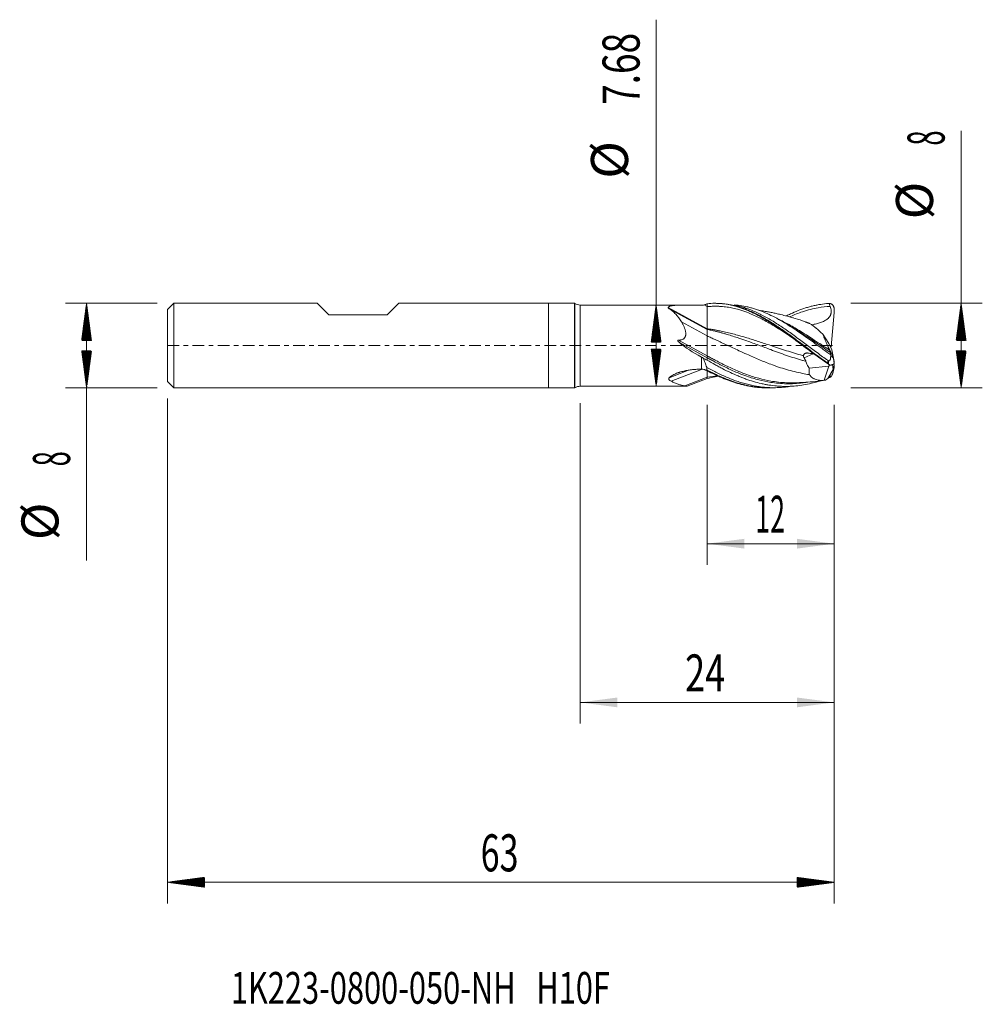
# Model space of a CAD drawing. Units: millimetres. Extents: x -50 to 41, y -62.3 to 30.8.
import ezdxf

# ---------------------------------------------------------------- set-up
doc = ezdxf.new("R2010")
doc.units = ezdxf.units.MM
doc.linetypes.add('CENTER', pattern=[47.5, 22, -8.5, 8.5, -8.5])
for name, color, linetype in [('1', 4, 'Continuous'), ('2', 7, 'Continuous'), ('SK1', 4, 'Continuous'), ('SK2', 7, 'Continuous'), ('SK4', 2, 'CENTER'), ('SK6', 5, 'Continuous')]:
    doc.layers.add(name, color=color, linetype=linetype)
doc.styles.add('iso_b_vert', font='simplex.shx')
doc.dimstyles.get("Standard").update_dxf_attribs({"dimtxt": 0.18, "dimasz": 0.18, "dimexe": 0.18, "dimexo": 0.0625, "dimgap": 0.09, "dimtad": 1, "dimzin": 0, "dimdsep": 52, "dimtxsty": 'Standard', "dimcen": 0.09, "dimadec": 0, "dimazin": 0, "dimtfac": 1, "dimtdec": 4, "dimtofl": 0, "dimtmove": 0, "dimatfit": 3, "dimfxl": 1, "dimtolj": 1, "dimtzin": 0, "dimarcsym": 0})

# ---------------------------------------------------------------- blocks, each defined once
blk = doc.blocks.new('_U0')
at = {"layer": '2', "lineweight": 13}
for p, q in [((15, -5.5875), (15, -20.718605)), ((27, -5.5875), (27, -20.718605)), ((27, -18.718605), (15, -18.718605))]:
    blk.add_line(p, q, dxfattribs=at)
at = {"layer": '2', "lineweight": 18}
for points in [[(15, -18.718605), (18.499998, -18.257821), (18.500002, -19.179388)], [(27, -18.718605), (23.500002, -19.179388), (23.499998, -18.257821)]]:
    blk.add_solid(points, dxfattribs=at)
at = {"layer": '2', "lineweight": 18, "insert": (19.532467, -17.685971), "char_height": 3.5, "attachment_point": 7, "line_spacing_factor": 1.084337, "style": 'iso_b_vert'}
blk.add_mtext('\\W0.5321;12', dxfattribs=at)
blk = doc.blocks.new('_U1')
at = {"layer": 'SK2', "lineweight": 13}
for p, q in [((2.997679, -5.4275), (2.997679, -35.718605)), ((27, -5.5875), (27, -35.718605)), ((27, -33.718605), (2.997679, -33.718605))]:
    blk.add_line(p, q, dxfattribs=at)
at = {"layer": 'SK2', "lineweight": 18}
for points in [[(2.997679, -33.718605), (6.497677, -33.257821), (6.497681, -34.179388)], [(27, -33.718605), (23.500002, -34.179388), (23.499998, -33.257821)]]:
    blk.add_solid(points, dxfattribs=at)
at = {"layer": 'SK2', "lineweight": 18, "insert": (12.909607, -32.685971), "char_height": 3.5, "attachment_point": 7, "line_spacing_factor": 1.084337, "style": 'iso_b_vert'}
blk.add_mtext('\\W0.7167;24', dxfattribs=at)

msp = doc.modelspace()

# ---------------------------------------------------------------- hatches: boundary and pattern name
at = {"layer": '2', "lineweight": 13}
h = msp.add_hatch(dxfattribs=at)
h.set_pattern_fill('ANSI31', color=256, scale=0.0062, style=0)
h.paths.add_polyline_path([(39, 4), (39.461, 0.5), (38.539, 0.5)])
h = msp.add_hatch(dxfattribs=at)
h.set_pattern_fill('ANSI31', color=256, scale=0.0062, style=0)
h.paths.add_polyline_path([(39, -4), (38.539, -0.5), (39.461, -0.5)])
at = {"layer": 'SK2', "lineweight": 13}
h = msp.add_hatch(dxfattribs=at)
h.set_pattern_fill('ANSI31', color=256, scale=0.0062, style=0)
h.paths.add_polyline_path([(-43.65, 4), (-43.189, 0.5), (-44.111, 0.5)])
h = msp.add_hatch(dxfattribs=at)
h.set_pattern_fill('ANSI31', color=256, scale=0.0062, style=0)
h.paths.add_polyline_path([(10.176, 3.84), (10.637, 0.34), (9.716, 0.34)])
h = msp.add_hatch(dxfattribs=at)
h.set_pattern_fill('ANSI31', color=256, scale=0.0062, style=0)
h.paths.add_polyline_path([(-43.65, -4), (-44.111, -0.5), (-43.189, -0.5)])
h = msp.add_hatch(dxfattribs=at)
h.set_pattern_fill('ANSI31', color=256, scale=0.0062, style=0)
h.paths.add_polyline_path([(10.176, -3.84), (9.716, -0.34), (10.637, -0.34)])
h = msp.add_hatch(dxfattribs=at)
h.set_pattern_fill('ANSI31', color=256, scale=0.0062, style=0)
h.paths.add_polyline_path([(-36, -50.719), (-32.5, -50.258), (-32.5, -51.179)])
h = msp.add_hatch(dxfattribs=at)
h.set_pattern_fill('ANSI31', color=256, scale=0.0062, style=0)
h.paths.add_polyline_path([(27, -50.719), (23.5, -51.179), (23.5, -50.258)])

# ---------------------------------------------------------------- linework, layer by layer
at = {"layer": '1', "lineweight": 18}
for p, q in [((0, 4), (0, 0)), ((2.453, 4), (0, 4)), ((2.453, 4), (2.453, 0)), ((2.498, 3.974), (2.453, 4)), ((12.901, 3.84), (2.998, 3.84)), ((15, 3.966), (15, 3.966)), ((15, 3.966), (15, 3.686)), ((11.407, 3.489), (15, 1.528)), ((15, 1.598), (15, 3.686)), ((26.703, -0.118), (26.992, 3.127)), ((26.992, 3.127), (26.996, 3.488)), ((12.572, 2.237), (15, 0.912)), ((15, 1.528), (15, 1.598)), ((25.933, 1.077), (26.502, 0.188)), ((0, 0), (0, -4)), ((2.453, 0), (2.453, -4)), ((26.502, 0.188), (26.785, -0.383)), ((26.405, -0.063), (26.909, -1.018)), ((26.648, -0.108), (26.703, -0.118)), ((26.909, -1.018), (26.785, -0.383)), ((15, -1.142), (15, -0.971)), ((15, -1.142), (15, -1.375)), ((26.486, -1.947), (26.56, -1.831)), ((26.909, -2.247), (26.844, -1.798)), ((26.909, -1.018), (26.992, -1.489)), ((26.911, -1.149), (26.909, -1.018)), ((26.909, -2.247), (26.992, -1.826)), ((26.975, -1.707), (26.992, -1.826)), ((26.992, -1.489), (26.996, -1.651)), ((26.992, -1.826), (26.996, -2.046)), ((15, -2.979), (15, -2.389)), ((24.643, -2.127), (26.486, -1.947)), ((26.057, -3.278), (26.486, -1.947)), ((26.411, -3.11), (26.909, -2.247)), ((26.911, -2.426), (26.909, -2.247)), ((12.888, -3.801), (15, -2.979)), ((13.101, -3.838), (15, -3.1)), ((15, -3.1), (15, -2.979)), ((0, -4), (2.453, -4)), ((2.453, -4), (2.498, -3.974)), ((2.998, -3.84), (13.07, -3.84))]:
    msp.add_line(p, q, dxfattribs=at)
at = {"layer": '1', "lineweight": 13}
for p, q in [((2.498, 3.974), (2.498, 0)), ((2.998, 0), (2.998, 3.84)), ((14.713, 3.843), (15, 3.686)), ((11.316, 3.608), (15, 1.598)), ((2.498, 0), (2.498, -3.974)), ((2.998, -3.84), (2.998, 0)), ((12.287, 0.509), (15, -0.971)), ((12.371, 0.292), (15, -1.142)), ((25.008, -0.784), (24.162, -1.157)), ((14.455, -2.229), (14.455, -1.08)), ((11.416, -3.034), (13.233, -2.327)), ((11.591, -3.363), (14.456, -2.249)), ((14.955, -2.039), (14.955, -2.35))]:
    msp.add_line(p, q, dxfattribs=at)
at = {"layer": '1', "lineweight": 18}
for centre, start, end in [((2.998, 4.84), 240, 270), ((2.998, -4.84), 90, 120)]:
    msp.add_arc(centre, 1, start, end, dxfattribs=at)
msp.add_ellipse((19.366, 0), major_axis=(8.335, -2.66), ratio=0.332199, start_param=-2.452361, end_param=-2.091104, dxfattribs=at)
for points, knots in [([(11.316, 3.608), (11.328, 3.635), (11.351, 3.659), (11.392, 3.685), (11.4, 3.69), (11.419, 3.699), (11.428, 3.704), (11.459, 3.717), (11.481, 3.725), (11.55, 3.748), (11.602, 3.76), (11.672, 3.774), (11.687, 3.776), (11.715, 3.781), (11.759, 3.788), (11.804, 3.794), (11.896, 3.805), (11.96, 3.811), (12.09, 3.821), (12.157, 3.825), (12.293, 3.831), (12.363, 3.833), (12.504, 3.837), (12.575, 3.838), (12.79, 3.84), (12.936, 3.84), (13.159, 3.838), (13.233, 3.837), (13.383, 3.835), (13.459, 3.834), (13.685, 3.83), (13.838, 3.827), (14.145, 3.82), (14.299, 3.817), (14.455, 3.813)], [0, 0, 0, 0, 0.0625, 0.0625, 0.078125, 0.078125, 0.09375, 0.09375, 0.125, 0.125, 0.1875, 0.1875, 0.203125, 0.203125, 0.21875, 0.25, 0.25, 0.3125, 0.3125, 0.375, 0.375, 0.4375, 0.4375, 0.5, 0.5, 0.625, 0.625, 0.6875, 0.6875, 0.75, 0.75, 0.875, 0.875, 1, 1, 1, 1]), ([(14.455, 3.813), (14.498, 3.812), (14.542, 3.814), (14.627, 3.824), (14.67, 3.832), (14.713, 3.843)], [0, 0, 0, 0, 0.5, 0.5, 1, 1, 1, 1]), ([(14.713, 3.843), (14.734, 3.848), (14.755, 3.854), (14.796, 3.867), (14.817, 3.875), (14.877, 3.899), (14.917, 3.918), (14.955, 3.94)], [0, 0, 0, 0, 0.25, 0.25, 0.5, 0.5, 1, 1, 1, 1]), ([(15, 3.966), (15.239, 3.989), (15.478, 4.001), (15.836, 4), (15.955, 3.996), (16.134, 3.987), (16.194, 3.983), (16.313, 3.973), (16.373, 3.968), (16.671, 3.937), (16.91, 3.9), (17.267, 3.827), (17.387, 3.8), (17.566, 3.755), (17.626, 3.739), (17.745, 3.706), (17.805, 3.689), (18.103, 3.6), (18.341, 3.517), (18.699, 3.378), (18.818, 3.329), (18.997, 3.252), (19.057, 3.225), (19.177, 3.171), (19.475, 3.033), (19.773, 2.88), (20.131, 2.685), (20.25, 2.617), (20.489, 2.479), (20.608, 2.407), (20.967, 2.188), (21.205, 2.035), (21.562, 1.797), (21.682, 1.717), (21.861, 1.593), (21.92, 1.552), (22.04, 1.469), (22.1, 1.427), (22.398, 1.215), (22.636, 1.043), (22.994, 0.78), (23.173, 0.647), (23.352, 0.513), (23.471, 0.424), (23.531, 0.379), (23.83, 0.155), (24.068, -0.025), (24.426, -0.294), (24.605, -0.428), (24.784, -0.562), (24.903, -0.651), (24.963, -0.695), (25.262, -0.917), (25.5, -1.091), (25.975, -1.431), (26.212, -1.597), (26.45, -1.758)], [0, 0, 0, 0, 0.0625, 0.0625, 0.09375, 0.09375, 0.109375, 0.109375, 0.125, 0.125, 0.1875, 0.1875, 0.21875, 0.21875, 0.234375, 0.234375, 0.25, 0.25, 0.3125, 0.3125, 0.34375, 0.34375, 0.359375, 0.359375, 0.375, 0.4375, 0.4375, 0.46875, 0.46875, 0.5, 0.5, 0.5625, 0.5625, 0.59375, 0.59375, 0.609375, 0.609375, 0.625, 0.625, 0.6875, 0.6875, 0.71875, 0.734375, 0.734375, 0.75, 0.75, 0.8125, 0.8125, 0.84375, 0.859375, 0.859375, 0.875, 0.875, 0.9375, 0.9375, 1, 1, 1, 1]), ([(16.19, 3.989), (16.265, 3.985), (16.505, 3.968), (16.826, 3.929), (17.155, 3.872), (17.484, 3.804), (17.813, 3.719), (18.143, 3.619), (18.39, 3.535), (18.637, 3.444), (18.884, 3.346), (19.13, 3.24), (19.459, 3.09), (19.87, 2.886), (20.362, 2.617), (21.018, 2.228), (21.674, 1.799), (22.333, 1.338), (22.83, 0.98), (23.33, 0.61), (23.834, 0.232), (24.344, -0.152), (24.859, -0.54), (25.381, -0.927), (25.906, -1.307), (26.26, -1.555), (26.436, -1.675)], [0, 0, 0, 0, 0.022378, 0.071327, 0.095801, 0.120275, 0.169224, 0.193698, 0.218172, 0.242647, 0.267121, 0.291595, 0.31607, 0.365018, 0.413967, 0.462916, 0.560813, 0.609761, 0.65871, 0.707659, 0.756607, 0.805556, 0.854505, 0.903453, 0.952402, 1, 1, 1, 1]), ([(17.547, 3.841), (17.663, 3.818), (17.862, 3.775), (18.143, 3.703), (18.39, 3.631), (18.636, 3.552), (18.883, 3.465), (19.13, 3.37), (19.459, 3.234), (19.87, 3.047), (20.362, 2.796), (21.018, 2.431), (21.674, 2.022), (22.333, 1.578), (22.83, 1.229), (23.33, 0.867), (23.834, 0.494), (24.343, 0.114), (24.859, -0.273), (25.381, -0.662), (25.89, -1.035), (26.228, -1.276), (26.388, -1.388)], [0, 0, 0, 0, 0.040115, 0.068541, 0.096966, 0.125392, 0.153817, 0.182242, 0.210668, 0.267519, 0.324369, 0.38122, 0.494922, 0.551773, 0.608623, 0.665474, 0.722325, 0.779176, 0.836027, 0.892877, 0.949728, 1, 1, 1, 1]), ([(26.685, -0.875), (26.441, -0.702), (26.196, -0.526), (25.829, -0.262), (25.707, -0.173), (25.522, -0.041), (25.461, 0.004), (25.338, 0.092), (25.277, 0.137), (24.971, 0.357), (24.728, 0.533), (24.243, 0.878), (24.001, 1.048), (23.518, 1.382), (23.276, 1.545), (22.912, 1.783), (22.79, 1.861), (22.607, 1.976), (22.546, 2.014), (22.423, 2.089), (22.362, 2.127), (22.056, 2.311), (21.813, 2.45), (21.327, 2.711), (21.085, 2.834), (20.601, 3.06), (20.36, 3.164), (19.996, 3.304), (19.874, 3.349), (19.63, 3.433), (19.508, 3.472), (19.325, 3.527), (19.263, 3.545), (19.141, 3.579), (19.08, 3.595), (18.897, 3.641), (18.775, 3.669), (18.41, 3.745), (18.169, 3.783), (17.806, 3.822), (17.685, 3.832), (17.559, 3.84), (17.554, 3.84), (17.549, 3.84)], [0, 0, 0, 0, 0.079869, 0.079869, 0.119804, 0.119804, 0.139771, 0.139771, 0.159738, 0.159738, 0.239607, 0.239607, 0.319476, 0.319476, 0.399345, 0.399345, 0.43928, 0.43928, 0.459247, 0.459247, 0.479214, 0.479214, 0.559083, 0.559083, 0.638952, 0.638952, 0.718821, 0.718821, 0.758756, 0.758756, 0.79869, 0.79869, 0.818657, 0.818657, 0.838625, 0.838625, 0.878559, 0.878559, 0.958428, 0.958428, 0.998363, 0.998363, 1, 1, 1, 1]), ([(22.475, 2.81), (22.488, 2.816), (22.56, 2.852), (22.632, 2.887), (22.752, 2.944), (22.811, 2.972), (23.11, 3.111), (23.348, 3.213), (23.825, 3.401), (24.063, 3.486), (24.361, 3.581), (24.421, 3.599), (24.541, 3.635), (24.72, 3.687), (24.899, 3.733), (25.137, 3.79), (25.257, 3.816), (25.495, 3.863), (25.615, 3.884), (25.973, 3.939), (26.211, 3.965), (26.45, 3.982)], [0, 0, 0, 0, 0.009544, 0.054565, 0.054565, 0.099586, 0.099586, 0.279669, 0.279669, 0.459752, 0.459752, 0.504772, 0.504772, 0.549793, 0.639834, 0.639834, 0.729876, 0.729876, 0.819917, 0.819917, 1, 1, 1, 1]), ([(26.996, 3.488), (26.996, 3.518), (26.993, 3.548), (26.986, 3.591), (26.983, 3.606), (26.975, 3.635), (26.971, 3.649), (26.956, 3.691), (26.943, 3.718), (26.921, 3.756), (26.913, 3.769), (26.896, 3.793), (26.887, 3.805), (26.858, 3.839), (26.837, 3.86), (26.803, 3.888), (26.792, 3.897), (26.767, 3.914), (26.754, 3.922), (26.716, 3.944), (26.689, 3.956), (26.647, 3.97), (26.632, 3.974), (26.603, 3.981), (26.589, 3.984), (26.574, 3.986)], [0, 0, 0, 0, 0.125, 0.125, 0.1875, 0.1875, 0.25, 0.25, 0.375, 0.375, 0.4375, 0.4375, 0.5, 0.5, 0.625, 0.625, 0.6875, 0.6875, 0.75, 0.75, 0.875, 0.875, 0.9375, 0.9375, 1, 1, 1, 1]), ([(11.407, 3.489), (11.39, 3.499), (11.375, 3.508), (11.356, 3.523), (11.35, 3.528), (11.339, 3.538), (11.334, 3.543), (11.322, 3.559), (11.316, 3.569), (11.313, 3.584), (11.312, 3.589), (11.313, 3.599), (11.314, 3.603), (11.316, 3.608)], [0, 0, 0, 0, 0.25, 0.25, 0.375, 0.375, 0.5, 0.5, 0.75, 0.75, 0.875, 0.875, 1, 1, 1, 1]), ([(12.572, 2.237), (12.395, 2.517), (12.219, 2.764), (11.982, 3.027), (11.934, 3.077), (11.86, 3.149), (11.834, 3.173), (11.784, 3.218), (11.758, 3.24), (11.629, 3.348), (11.521, 3.424), (11.407, 3.489)], [0, 0, 0, 0, 0.5, 0.5, 0.625, 0.625, 0.6875, 0.6875, 0.75, 0.75, 1, 1, 1, 1]), ([(23.163, 2.615), (22.908, 2.688), (22.462, 2.81), (21.879, 2.955), (21.434, 3.056), (21.059, 3.135), (20.747, 3.195), (20.495, 3.241), (20.301, 3.274), (20.098, 3.306), (19.959, 3.327), (19.882, 3.338)], [0, 0, 0, 0, 0.232292, 0.407162, 0.531537, 0.644605, 0.752871, 0.815652, 0.873539, 0.929509, 1, 1, 1, 1]), ([(26.623, 3.713), (26.249, 3.693), (25.374, 3.591), (24.125, 3.268), (23.22, 2.914), (22.814, 2.735), (22.784, 2.722)], [0, 0, 0, 0, 0.292593, 0.683264, 0.976268, 1, 1, 1, 1]), ([(26.623, 3.713), (26.648, 3.648), (26.669, 3.583), (26.693, 3.484), (26.7, 3.45), (26.708, 3.399), (26.711, 3.382), (26.715, 3.348), (26.717, 3.331), (26.723, 3.245), (26.722, 3.176), (26.711, 3.091), (26.708, 3.074), (26.701, 3.04), (26.697, 3.023), (26.684, 2.973), (26.663, 2.908), (26.626, 2.831), (26.6, 2.786), (26.581, 2.757), (26.572, 2.742), (26.521, 2.672), (26.475, 2.621), (26.399, 2.551), (26.373, 2.529), (26.332, 2.497), (26.318, 2.487), (26.29, 2.466), (26.276, 2.456), (26.204, 2.408), (26.145, 2.374), (26.024, 2.31), (25.962, 2.281), (25.835, 2.228), (25.771, 2.203), (25.642, 2.158), (25.577, 2.137), (25.446, 2.097), (25.381, 2.079), (25.184, 2.028), (25.051, 1.998), (24.908, 1.969), (24.898, 1.967), (24.888, 1.965)], [0, 0, 0, 0, 0.070669, 0.070669, 0.106003, 0.106003, 0.123671, 0.123671, 0.141338, 0.141338, 0.212007, 0.212007, 0.229674, 0.229674, 0.247341, 0.247341, 0.282676, 0.31801, 0.335677, 0.335677, 0.353344, 0.353344, 0.424013, 0.424013, 0.459348, 0.459348, 0.477015, 0.477015, 0.494682, 0.494682, 0.565351, 0.565351, 0.63602, 0.63602, 0.706689, 0.706689, 0.777358, 0.777358, 0.848027, 0.848027, 0.989364, 0.989364, 1, 1, 1, 1]), ([(12.287, 0.509), (12.337, 0.512), (12.387, 0.516), (12.461, 0.527), (12.485, 0.531), (12.534, 0.542), (12.559, 0.548), (12.63, 0.569), (12.676, 0.587), (12.73, 0.618), (12.741, 0.624), (12.762, 0.638), (12.792, 0.659), (12.82, 0.684), (12.854, 0.72), (12.87, 0.739), (12.897, 0.78), (12.909, 0.801), (12.925, 0.835), (12.93, 0.846), (12.939, 0.869), (12.943, 0.88), (12.953, 0.915), (12.959, 0.939), (12.968, 0.986), (12.971, 1.01), (12.975, 1.058), (12.976, 1.082), (12.976, 1.154), (12.973, 1.201), (12.961, 1.293), (12.954, 1.339), (12.934, 1.43), (12.922, 1.475), (12.884, 1.607), (12.853, 1.692), (12.8, 1.816), (12.782, 1.857), (12.744, 1.937), (12.724, 1.976), (12.662, 2.091), (12.618, 2.165), (12.572, 2.237)], [0, 0, 0, 0, 0.0625, 0.0625, 0.09375, 0.09375, 0.125, 0.125, 0.1875, 0.1875, 0.203125, 0.203125, 0.21875, 0.25, 0.25, 0.28125, 0.28125, 0.3125, 0.3125, 0.328125, 0.328125, 0.34375, 0.34375, 0.375, 0.375, 0.40625, 0.40625, 0.4375, 0.4375, 0.5, 0.5, 0.5625, 0.5625, 0.625, 0.625, 0.75, 0.75, 0.8125, 0.8125, 0.875, 0.875, 1, 1, 1, 1]), ([(26.638, -0.637), (26.259, -0.382), (25.379, 0.213), (24.125, 1.056), (23.149, 1.666), (22.673, 1.941), (22.571, 1.998)], [0, 0, 0, 0, 0.279838, 0.648681, 0.925314, 1, 1, 1, 1]), ([(24.8, 2.037), (24.533, 2.148), (23.966, 2.368), (23.399, 2.55), (23.098, 2.633)], [0, 0, 0, 0, 0.470207, 1, 1, 1, 1]), ([(24.8, 2.037), (24.841, 2.007), (24.883, 1.976), (24.97, 1.91), (25.014, 1.875), (25.104, 1.803), (25.15, 1.765), (25.221, 1.707), (25.244, 1.687), (25.292, 1.647), (25.316, 1.626), (25.437, 1.523), (25.535, 1.438), (25.733, 1.261), (25.832, 1.17), (25.933, 1.077)], [0, 0, 0, 0, 0.125, 0.125, 0.25, 0.25, 0.375, 0.375, 0.4375, 0.4375, 0.5, 0.5, 0.75, 0.75, 1, 1, 1, 1]), ([(24.326, -1.484), (24.217, -1.455), (23.609, -1.285), (22.5, -0.929), (21.125, -0.43), (19.875, 0.041), (18.875, 0.409), (18.062, 0.69), (17.438, 0.894), (16.969, 1.038), (16.594, 1.146), (16.359, 1.21), (16.172, 1.26), (16.031, 1.296), (15.891, 1.331), (15.734, 1.369), (15.562, 1.409), (15.312, 1.465), (15.125, 1.504), (15, 1.528)], [0, 0, 0, 0, 0.034931, 0.195776, 0.356621, 0.477254, 0.597888, 0.67831, 0.738627, 0.798944, 0.829102, 0.859261, 0.87434, 0.889419, 0.904498, 0.919578, 0.939683, 0.959789, 1, 1, 1, 1]), ([(25.933, 1.077), (25.965, 0.991), (25.999, 0.902), (26.044, 0.786), (26.054, 0.763), (26.072, 0.716), (26.101, 0.645), (26.13, 0.574), (26.19, 0.43), (26.231, 0.333), (26.295, 0.186), (26.317, 0.136), (26.361, 0.037), (26.383, -0.013), (26.405, -0.063)], [0, 0, 0, 0, 0.25, 0.25, 0.3125, 0.3125, 0.375, 0.5, 0.5, 0.75, 0.75, 0.875, 0.875, 1, 1, 1, 1]), ([(12.371, 0.292), (12.351, 0.309), (12.331, 0.326), (12.302, 0.353), (12.293, 0.363), (12.275, 0.382), (12.266, 0.392), (12.25, 0.412), (12.242, 0.423), (12.233, 0.441), (12.23, 0.447), (12.226, 0.459), (12.225, 0.466), (12.226, 0.476), (12.226, 0.479), (12.229, 0.485), (12.23, 0.488), (12.237, 0.496), (12.243, 0.499), (12.255, 0.504), (12.261, 0.506), (12.274, 0.508), (12.281, 0.509), (12.287, 0.509)], [0, 0, 0, 0, 0.25, 0.25, 0.375, 0.375, 0.5, 0.5, 0.625, 0.625, 0.6875, 0.6875, 0.75, 0.75, 0.78125, 0.78125, 0.8125, 0.8125, 0.875, 0.875, 0.9375, 0.9375, 1, 1, 1, 1]), ([(24.657, -2.738), (24.438, -2.705), (23.719, -2.579), (22.5, -2.277), (21.125, -1.817), (19.875, -1.319), (18.875, -0.88), (18.062, -0.507), (17.438, -0.216), (16.969, 0.005), (16.594, 0.18), (16.359, 0.29), (16.172, 0.377), (16.031, 0.443), (15.891, 0.505), (15.734, 0.579), (15.562, 0.658), (15.312, 0.773), (15.125, 0.859), (15, 0.912)], [0, 0, 0, 0, 0.068039, 0.223366, 0.378693, 0.495188, 0.611683, 0.689346, 0.747594, 0.805842, 0.834965, 0.864089, 0.878651, 0.893213, 0.907775, 0.922337, 0.941752, 0.961168, 1, 1, 1, 1]), ([(24.103, -0.959), (24.103, -0.936), (24.106, -0.913), (24.116, -0.881), (24.12, -0.87), (24.129, -0.85), (24.14, -0.83), (24.154, -0.812), (24.168, -0.795), (24.176, -0.786), (24.202, -0.763), (24.221, -0.75), (24.253, -0.733), (24.264, -0.728), (24.287, -0.719), (24.298, -0.715), (24.334, -0.705), (24.359, -0.7), (24.411, -0.695), (24.438, -0.694), (24.478, -0.696), (24.491, -0.697), (24.518, -0.7), (24.532, -0.702), (24.546, -0.704)], [0, 0, 0, 0, 0.125, 0.125, 0.1875, 0.1875, 0.25, 0.3125, 0.3125, 0.375, 0.375, 0.5, 0.5, 0.5625, 0.5625, 0.625, 0.625, 0.75, 0.75, 0.875, 0.875, 0.9375, 0.9375, 1, 1, 1, 1]), ([(25.109, -0.801), (25.056, -0.791), (25.004, -0.782), (24.817, -0.748), (24.682, -0.725), (24.546, -0.704)], [0, 0, 0, 0, 0.280575, 0.280575, 1, 1, 1, 1]), ([(26.436, -1.411), (26.442, -1.415), (26.448, -1.419), (26.461, -1.426), (26.468, -1.429), (26.482, -1.434), (26.489, -1.436), (26.503, -1.438), (26.51, -1.438), (26.521, -1.437), (26.525, -1.437), (26.532, -1.435), (26.536, -1.434), (26.546, -1.43), (26.553, -1.426), (26.565, -1.417), (26.57, -1.412), (26.58, -1.401), (26.585, -1.395), (26.598, -1.377), (26.605, -1.364), (26.617, -1.337), (26.622, -1.323), (26.636, -1.281), (26.643, -1.252), (26.655, -1.195), (26.66, -1.166), (26.668, -1.108), (26.671, -1.079), (26.679, -0.992), (26.683, -0.934), (26.685, -0.875)], [0, 0, 0, 0, 0.03125, 0.03125, 0.0625, 0.0625, 0.09375, 0.09375, 0.125, 0.125, 0.140625, 0.140625, 0.15625, 0.15625, 0.1875, 0.1875, 0.21875, 0.21875, 0.25, 0.25, 0.3125, 0.3125, 0.375, 0.375, 0.5, 0.5, 0.625, 0.625, 0.75, 0.75, 1, 1, 1, 1]), ([(26.557, -0.419), (26.565, -0.437), (26.573, -0.456), (26.589, -0.494), (26.596, -0.513), (26.607, -0.541), (26.61, -0.55), (26.617, -0.568), (26.62, -0.577), (26.626, -0.595), (26.629, -0.604), (26.634, -0.621), (26.636, -0.629), (26.638, -0.637)], [0, 0, 0, 0, 0.25, 0.25, 0.5, 0.5, 0.625, 0.625, 0.75, 0.75, 0.875, 0.875, 1, 1, 1, 1]), ([(26.699, -0.874), (26.721, -0.911), (26.743, -0.947), (26.774, -0.999), (26.785, -1.016), (26.806, -1.048), (26.816, -1.064), (26.836, -1.094), (26.846, -1.108), (26.86, -1.126), (26.865, -1.132), (26.874, -1.143), (26.878, -1.148), (26.886, -1.156), (26.89, -1.159), (26.896, -1.163), (26.897, -1.164), (26.9, -1.166), (26.903, -1.166), (26.906, -1.166), (26.908, -1.165), (26.909, -1.164), (26.911, -1.16), (26.912, -1.155), (26.911, -1.149)], [0, 0, 0, 0, 0.25, 0.25, 0.375, 0.375, 0.5, 0.5, 0.625, 0.625, 0.6875, 0.6875, 0.75, 0.75, 0.8125, 0.8125, 0.84375, 0.84375, 0.875, 0.90625, 0.90625, 0.9375, 0.9375, 1, 1, 1, 1]), ([(14.626, -1.186), (14.599, -1.167), (14.571, -1.148), (14.513, -1.113), (14.484, -1.096), (14.455, -1.08)], [0, 0, 0, 0, 0.5, 0.5, 1, 1, 1, 1]), ([(14.626, -1.186), (14.683, -1.329), (14.739, -1.472), (14.849, -1.756), (14.903, -1.898), (14.955, -2.039)], [0, 0, 0, 0, 0.5, 0.5, 1, 1, 1, 1]), ([(25.611, -3.348), (25.601, -3.351), (25.591, -3.354), (25.52, -3.376), (25.459, -3.394), (25.336, -3.43), (25.275, -3.447), (24.969, -3.531), (24.725, -3.589), (24.238, -3.689), (23.996, -3.73), (23.511, -3.795), (23.269, -3.819), (22.783, -3.848), (22.54, -3.854), (22.235, -3.85), (22.174, -3.849), (22.051, -3.845), (21.99, -3.842), (21.807, -3.833), (21.685, -3.824), (21.319, -3.793), (21.077, -3.763), (20.713, -3.705), (20.592, -3.683), (20.35, -3.636), (20.229, -3.611), (19.866, -3.528), (19.624, -3.464), (19.14, -3.321), (18.898, -3.242), (18.533, -3.11), (18.411, -3.064), (18.228, -2.993), (18.167, -2.968), (18.044, -2.919), (17.983, -2.893), (17.678, -2.765), (17.434, -2.656), (16.948, -2.428), (16.706, -2.307), (16.342, -2.119), (16.22, -2.055), (15.977, -1.924), (15.855, -1.858), (15.49, -1.656), (15.245, -1.518), (15, -1.375)], [0, 0, 0, 0, 0.002751, 0.002751, 0.019945, 0.019945, 0.037139, 0.037139, 0.105915, 0.105915, 0.174691, 0.174691, 0.243466, 0.243466, 0.312242, 0.312242, 0.329436, 0.329436, 0.34663, 0.34663, 0.381018, 0.381018, 0.449794, 0.449794, 0.484182, 0.484182, 0.518569, 0.518569, 0.587345, 0.587345, 0.656121, 0.656121, 0.690509, 0.690509, 0.707703, 0.707703, 0.724897, 0.724897, 0.793673, 0.793673, 0.862448, 0.862448, 0.896836, 0.896836, 0.931224, 0.931224, 1, 1, 1, 1]), ([(24.162, -1.157), (24.141, -1.127), (24.126, -1.094), (24.114, -1.052), (24.112, -1.043), (24.108, -1.026), (24.107, -1.017), (24.104, -0.992), (24.102, -0.975), (24.103, -0.959)], [0, 0, 0, 0, 0.5, 0.5, 0.625, 0.625, 0.75, 0.75, 1, 1, 1, 1]), ([(24.162, -1.157), (24.178, -1.182), (24.194, -1.207), (24.225, -1.259), (24.24, -1.286), (24.268, -1.34), (24.281, -1.368), (24.306, -1.425), (24.316, -1.454), (24.326, -1.484)], [0, 0, 0, 0, 0.25, 0.25, 0.5, 0.5, 0.75, 0.75, 1, 1, 1, 1]), ([(24.326, -1.484), (24.344, -1.544), (24.365, -1.601), (24.41, -1.714), (24.435, -1.769), (24.476, -1.85), (24.49, -1.877), (24.519, -1.929), (24.533, -1.955), (24.579, -2.031), (24.611, -2.08), (24.643, -2.127)], [0, 0, 0, 0, 0.25, 0.25, 0.5, 0.5, 0.625, 0.625, 0.75, 0.75, 1, 1, 1, 1]), ([(26.593, -1.839), (26.586, -1.831), (26.58, -1.823), (26.565, -1.809), (26.558, -1.801), (26.542, -1.788), (26.534, -1.782), (26.52, -1.774), (26.516, -1.771), (26.506, -1.767), (26.501, -1.766), (26.495, -1.765)], [0, 0, 0, 0, 0.25, 0.25, 0.5, 0.5, 0.75, 0.75, 0.875, 0.875, 1, 1, 1, 1]), ([(26.996, -1.651), (26.996, -1.664), (26.994, -1.677), (26.984, -1.701), (26.977, -1.713), (26.958, -1.737), (26.946, -1.747), (26.925, -1.762), (26.918, -1.767), (26.902, -1.777), (26.893, -1.781), (26.866, -1.794), (26.846, -1.802), (26.813, -1.812), (26.802, -1.815), (26.779, -1.82), (26.767, -1.823), (26.729, -1.83), (26.704, -1.833), (26.663, -1.836), (26.65, -1.837), (26.622, -1.838), (26.607, -1.839), (26.593, -1.839)], [0, 0, 0, 0, 0.125, 0.125, 0.25, 0.25, 0.375, 0.375, 0.4375, 0.4375, 0.5, 0.5, 0.625, 0.625, 0.6875, 0.6875, 0.75, 0.75, 0.875, 0.875, 0.9375, 0.9375, 1, 1, 1, 1]), ([(11.416, -3.034), (11.449, -2.995), (11.489, -2.958), (11.577, -2.888), (11.626, -2.855), (11.731, -2.79), (11.786, -2.76), (11.899, -2.703), (11.958, -2.676), (12.079, -2.625), (12.14, -2.601), (12.235, -2.567), (12.267, -2.555), (12.331, -2.534), (12.363, -2.523), (12.525, -2.473), (12.657, -2.437), (12.859, -2.39), (12.927, -2.375), (13.063, -2.348), (13.2, -2.323), (13.338, -2.302), (13.476, -2.283), (13.546, -2.275), (13.755, -2.253), (13.894, -2.242), (14.174, -2.229), (14.314, -2.227), (14.455, -2.229)], [0, 0, 0, 0, 0.0625, 0.0625, 0.125, 0.125, 0.1875, 0.1875, 0.25, 0.25, 0.3125, 0.3125, 0.34375, 0.34375, 0.375, 0.375, 0.5, 0.5, 0.5625, 0.5625, 0.625, 0.6875, 0.6875, 0.75, 0.75, 0.875, 0.875, 1, 1, 1, 1]), ([(14.455, -2.229), (14.504, -2.229), (14.553, -2.233), (14.649, -2.246), (14.697, -2.256), (14.743, -2.269)], [0, 0, 0, 0, 0.5, 0.5, 1, 1, 1, 1]), ([(14.743, -2.269), (14.762, -2.275), (14.78, -2.28), (14.816, -2.292), (14.834, -2.299), (14.887, -2.319), (14.922, -2.334), (14.955, -2.35)], [0, 0, 0, 0, 0.25, 0.25, 0.5, 0.5, 1, 1, 1, 1]), ([(14.959, -2.05), (14.962, -2.051), (15.294, -2.235), (15.709, -2.453), (16.204, -2.693), (16.534, -2.847), (17.112, -3.101), (17.691, -3.32), (18.186, -3.48), (18.517, -3.58), (18.93, -3.69), (19.426, -3.798), (19.922, -3.881), (20.417, -3.94), (21.078, -3.984), (21.739, -3.976), (22.403, -3.917), (22.74, -3.869), (22.911, -3.841), (22.915, -3.84)], [0, 0, 0, 0, 0.001004, 0.125689, 0.15686, 0.188032, 0.250374, 0.375059, 0.40623, 0.437402, 0.499744, 0.562086, 0.624429, 0.686771, 0.749114, 0.873799, 0.936141, 0.998484, 1, 1, 1, 1]), ([(14.999, -2.306), (15.318, -2.476), (15.72, -2.677), (16.204, -2.899), (16.534, -3.043), (17.112, -3.279), (17.691, -3.479), (18.186, -3.622), (18.517, -3.709), (18.93, -3.803), (19.426, -3.891), (19.922, -3.955), (20.417, -3.992), (20.985, -4.005), (21.388, -3.989), (21.627, -3.971)], [0, 0, 0, 0, 0.144729, 0.182115, 0.219501, 0.294273, 0.443817, 0.481203, 0.518589, 0.593362, 0.668134, 0.742906, 0.817678, 0.89245, 1, 1, 1, 1]), ([(15, -2.372), (15.239, -2.497), (15.478, -2.617), (15.836, -2.787), (15.955, -2.842), (16.134, -2.922), (16.194, -2.949), (16.313, -3), (16.612, -3.128), (16.91, -3.244), (17.386, -3.416), (17.624, -3.494), (17.982, -3.6), (18.102, -3.633), (18.341, -3.695), (18.46, -3.724), (18.818, -3.805), (19.056, -3.85), (19.413, -3.905), (19.592, -3.929), (19.771, -3.948), (19.89, -3.96), (19.95, -3.965), (20.249, -3.989), (20.487, -3.999), (20.775, -4), (20.825, -4), (20.875, -3.999)], [0, 0, 0, 0, 0.121806, 0.121806, 0.18271, 0.18271, 0.213161, 0.213161, 0.243613, 0.365419, 0.365419, 0.487226, 0.487226, 0.548129, 0.548129, 0.609032, 0.609032, 0.730838, 0.730838, 0.791742, 0.822193, 0.822193, 0.852645, 0.852645, 0.974451, 0.974451, 1, 1, 1, 1]), ([(24.643, -2.127), (24.628, -2.233), (24.62, -2.338), (24.623, -2.466), (24.624, -2.492), (24.628, -2.543), (24.635, -2.618), (24.647, -2.691), (24.657, -2.738)], [0, 0, 0, 0, 0.5, 0.5, 0.625, 0.625, 0.75, 1, 1, 1, 1]), ([(24.657, -2.738), (24.677, -2.77), (24.697, -2.799), (24.741, -2.855), (24.764, -2.882), (24.835, -2.955), (24.886, -2.998), (24.953, -3.046), (24.967, -3.055), (24.995, -3.073), (25.009, -3.081), (25.051, -3.106), (25.08, -3.121), (25.167, -3.163), (25.226, -3.187), (25.348, -3.225), (25.41, -3.241), (25.504, -3.259), (25.536, -3.264), (25.6, -3.273), (25.632, -3.277), (25.73, -3.285), (25.795, -3.288), (25.926, -3.287), (25.991, -3.284), (26.057, -3.278)], [0, 0, 0, 0, 0.0625, 0.0625, 0.125, 0.125, 0.25, 0.25, 0.28125, 0.28125, 0.3125, 0.3125, 0.375, 0.375, 0.5, 0.5, 0.625, 0.625, 0.6875, 0.6875, 0.75, 0.75, 0.875, 0.875, 1, 1, 1, 1]), ([(26.714, -2.944), (26.735, -2.903), (26.755, -2.862), (26.785, -2.798), (26.794, -2.776), (26.814, -2.733), (26.823, -2.711), (26.837, -2.677), (26.842, -2.666), (26.851, -2.643), (26.856, -2.632), (26.865, -2.609), (26.869, -2.597), (26.877, -2.574), (26.881, -2.562), (26.889, -2.539), (26.892, -2.528), (26.899, -2.505), (26.902, -2.493), (26.906, -2.472), (26.908, -2.461), (26.91, -2.447), (26.911, -2.442), (26.911, -2.434), (26.911, -2.429), (26.911, -2.426)], [0, 0, 0, 0, 0.25, 0.25, 0.375, 0.375, 0.5, 0.5, 0.5625, 0.5625, 0.625, 0.625, 0.6875, 0.6875, 0.75, 0.75, 0.8125, 0.8125, 0.875, 0.875, 0.9375, 0.9375, 0.96875, 0.96875, 1, 1, 1, 1]), ([(26.996, -2.046), (26.996, -2.065), (26.993, -2.084), (26.986, -2.111), (26.983, -2.119), (26.98, -2.126)], [0, 0, 0, 0, 0.703542, 0.703542, 1, 1, 1, 1]), ([(11.591, -3.363), (11.551, -3.344), (11.514, -3.323), (11.466, -3.289), (11.45, -3.277), (11.43, -3.257), (11.424, -3.25), (11.412, -3.237), (11.406, -3.23), (11.391, -3.208), (11.384, -3.193), (11.376, -3.17), (11.374, -3.162), (11.372, -3.146), (11.371, -3.13), (11.374, -3.114), (11.378, -3.098), (11.381, -3.089), (11.392, -3.065), (11.403, -3.049), (11.416, -3.034)], [0, 0, 0, 0, 0.25, 0.25, 0.375, 0.375, 0.4375, 0.4375, 0.5, 0.5, 0.625, 0.625, 0.6875, 0.6875, 0.75, 0.8125, 0.8125, 0.875, 0.875, 1, 1, 1, 1]), ([(12.888, -3.801), (12.781, -3.784), (12.568, -3.74), (12.355, -3.676), (12.141, -3.602), (12.034, -3.56), (11.815, -3.468), (11.704, -3.417), (11.591, -3.363)], [0, 0, 0, 0, 0.25, 0.5, 0.5, 0.75, 0.75, 1, 1, 1, 1]), ([(15, -3.1), (15.246, -3.051), (15.592, -2.979), (15.94, -2.899), (16.039, -2.876)], [0, 0, 0, 0, 0.717906, 1, 1, 1, 1]), ([(23.149, -3.516), (23.342, -3.512), (23.796, -3.498), (24.57, -3.45), (25.36, -3.376), (25.891, -3.301), (26.097, -3.269)], [0, 0, 0, 0, 0.192935, 0.455381, 0.787515, 1, 1, 1, 1]), ([(26.057, -3.278), (26.083, -3.278), (26.11, -3.275), (26.152, -3.264), (26.167, -3.26), (26.196, -3.249), (26.21, -3.243), (26.285, -3.207), (26.347, -3.164), (26.411, -3.11)], [0, 0, 0, 0, 0.25, 0.25, 0.375, 0.375, 0.5, 0.5, 1, 1, 1, 1]), ([(26.411, -3.11), (26.438, -3.085), (26.466, -3.056), (26.523, -2.995), (26.552, -2.961), (26.582, -2.925)], [0, 0, 0, 0, 0.5, 0.5, 1, 1, 1, 1]), ([(26.582, -2.925), (26.59, -2.916), (26.597, -2.907), (26.609, -2.896), (26.612, -2.893), (26.619, -2.887), (26.623, -2.884), (26.633, -2.878), (26.639, -2.875), (26.648, -2.874), (26.651, -2.874), (26.655, -2.876), (26.658, -2.878), (26.66, -2.88)], [0, 0, 0, 0, 0.25, 0.25, 0.375, 0.375, 0.5, 0.5, 0.75, 0.75, 0.875, 0.875, 1, 1, 1, 1]), ([(13.111, -3.834), (13.11, -3.835), (13.108, -3.836), (13.1, -3.838), (13.092, -3.839), (13.073, -3.84), (13.063, -3.84), (13.03, -3.838), (13.005, -3.834), (12.95, -3.821), (12.92, -3.812), (12.888, -3.801)], [0, 0, 0, 0, 0.041458, 0.041458, 0.201215, 0.201215, 0.360972, 0.360972, 0.680486, 0.680486, 1, 1, 1, 1])]:
    msp.add_open_spline(points, degree=3, knots=knots, dxfattribs=at)
for points, degree in [([(14.955, 3.94), (14.97, 3.948), (14.985, 3.957), (15, 3.966)], 3), ([(26.45, 3.982), (26.476, 3.983), (26.502, 3.985), (26.528, 3.986)], 3), ([(26.45, 3.981), (26.45, 3.982), (26.45, 3.982), (26.45, 3.982)], 3), ([(26.528, 3.986), (26.543, 3.986), (26.559, 3.986), (26.574, 3.986)], 3), ([(26.528, 3.986), (26.557, 3.894), (26.589, 3.803), (26.623, 3.713)], 3), ([(24.682, 2.095), (24.285, 2.242)], 1), ([(24.68, 2.094), (24.714, 2.082), (24.754, 2.063), (24.8, 2.037)], 3), ([(15, 1.528), (15, 1.525), (15, 1.494), (15, 1.373), (15, 1.18), (15, 1.008), (15, 0.912)], 3), ([(15, 0.912), (15, 0.805), (15, 0.55), (15, 0.074), (15, -0.452), (15, -0.803), (15, -0.971)], 3), ([(26.405, -0.063), (26.454, -0.182), (26.505, -0.301), (26.557, -0.419)], 3), ([(26.638, -0.637), (26.658, -0.715), (26.678, -0.794), (26.699, -0.874)], 3), ([(26.699, -0.874), (26.695, -0.874), (26.69, -0.875), (26.685, -0.875)], 3), ([(15, -1.375), (14.875, -1.314), (14.75, -1.25), (14.626, -1.186)], 3), ([(26.386, -1.379), (26.408, -1.505), (26.429, -1.631), (26.45, -1.758)], 3), ([(26.386, -1.379), (26.387, -1.382), (26.387, -1.385), (26.388, -1.388)], 3), ([(26.386, -1.379), (26.403, -1.39), (26.419, -1.4), (26.436, -1.411)], 3), ([(26.388, -1.388), (26.404, -1.484), (26.42, -1.58), (26.436, -1.675)], 3), ([(26.436, -1.675), (26.441, -1.703), (26.445, -1.73), (26.45, -1.758)], 3), ([(26.495, -1.765), (26.48, -1.762), (26.465, -1.76), (26.45, -1.758)], 3), ([(26.45, -1.758), (26.45, -1.758), (26.45, -1.758), (26.45, -1.758)], 3), ([(26.45, -1.758), (26.489, -1.784), (26.528, -1.81), (26.567, -1.836)], 3), ([(26.567, -1.836), (26.576, -1.837), (26.584, -1.838), (26.593, -1.839)], 3), ([(14.955, -2.039), (14.956, -2.043), (14.958, -2.046), (14.959, -2.05)], 3), ([(14.955, -2.35), (14.97, -2.358), (14.985, -2.365), (15, -2.372)], 3), ([(14.959, -2.05), (14.967, -2.136), (14.981, -2.222), (14.999, -2.306)], 3), ([(14.999, -2.306), (14.999, -2.328), (14.999, -2.35), (15, -2.372)], 3), ([(15, -2.372), (15, -2.372), (15, -2.372), (15, -2.372)], 3), ([(26.887, -2.546), (26.888, -2.54), (26.889, -2.534)], 2), ([(26.911, -2.437), (26.947, -2.274), (26.983, -2.111)], 2), ([(15.956, -2.86), (15.638, -2.914), (15.319, -2.954), (15, -2.979)], 3), ([(26.682, -2.969), (26.615, -2.996), (26.549, -3.021), (26.483, -3.047)], 3), ([(26.66, -2.88), (26.677, -2.902), (26.696, -2.923), (26.714, -2.944)], 3), ([(26.714, -2.944), (26.704, -2.952), (26.693, -2.961), (26.682, -2.969)], 3)]:
    msp.add_open_spline(points, degree=degree, dxfattribs=at)
at = {"layer": '1', "lineweight": 13}
for points, knots in [([(23.109, 0.694), (22.906, 0.834), (22.203, 1.314), (21.125, 2.004), (19.875, 2.682), (18.875, 3.12), (18.062, 3.39), (17.438, 3.548), (16.969, 3.632), (16.594, 3.68), (16.359, 3.701), (16.172, 3.713), (16.031, 3.719), (15.891, 3.723), (15.734, 3.724), (15.562, 3.722), (15.312, 3.713), (15.125, 3.698), (15, 3.686)], [0, 0, 0, 0, 0.075058, 0.260046, 0.398787, 0.537529, 0.630023, 0.699394, 0.768764, 0.80345, 0.838135, 0.855478, 0.87282, 0.890163, 0.907506, 0.930629, 0.953753, 1, 1, 1, 1]), ([(26.557, -0.419), (26.205, -0.186), (25.352, 0.378), (24.125, 1.177), (22.895, 1.912), (22.165, 2.292), (21.81, 2.46)], [0, 0, 0, 0, 0.22265, 0.538679, 0.7757, 1, 1, 1, 1]), ([(15, 1.598), (15.125, 1.581), (15.312, 1.553), (15.562, 1.512), (15.734, 1.482), (15.891, 1.453), (16.031, 1.426), (16.172, 1.398), (16.359, 1.36), (16.594, 1.309), (16.969, 1.224), (17.438, 1.108), (18.062, 0.94), (18.875, 0.703), (19.875, 0.388), (21.125, -0.027), (22.5, -0.483), (23.534, -0.8), (24.068, -0.949), (24.103, -0.959)], [0, 0, 0, 0, 0.041197, 0.061795, 0.082394, 0.097843, 0.113291, 0.12874, 0.144189, 0.175087, 0.205984, 0.26778, 0.329575, 0.411969, 0.53556, 0.65915, 0.823938, 0.988726, 1, 1, 1, 1]), ([(23.152, -3.516), (22.935, -3.52), (22.217, -3.512), (21.125, -3.389), (19.875, -3.107), (18.875, -2.788), (18.062, -2.472), (17.438, -2.203), (16.969, -1.985), (16.594, -1.803), (16.359, -1.686), (16.172, -1.591), (16.031, -1.519), (15.891, -1.446), (15.734, -1.365), (15.562, -1.274), (15.312, -1.14), (15.125, -1.039), (15, -0.971)], [0, 0, 0, 0, 0.07998, 0.263984, 0.401987, 0.53999, 0.631992, 0.700994, 0.769995, 0.804496, 0.838997, 0.856247, 0.873497, 0.890748, 0.907998, 0.930999, 0.953999, 1, 1, 1, 1]), ([(24.343, -3.473), (24.229, -3.491), (23.614, -3.577), (22.5, -3.638), (21.125, -3.514), (19.875, -3.253), (18.875, -2.948), (18.062, -2.641), (17.438, -2.375), (16.969, -2.159), (16.594, -1.978), (16.359, -1.861), (16.172, -1.766), (16.031, -1.694), (15.891, -1.621), (15.734, -1.539), (15.562, -1.448), (15.312, -1.314), (15.125, -1.211), (15, -1.142)], [0, 0, 0, 0, 0.036741, 0.197284, 0.357827, 0.478235, 0.598642, 0.678914, 0.739117, 0.799321, 0.829423, 0.859525, 0.874576, 0.889627, 0.904677, 0.919728, 0.939796, 0.959864, 1, 1, 1, 1])]:
    msp.add_open_spline(points, degree=3, knots=knots, dxfattribs=at)
for points in [[(26.495, -1.765), (26.475, -1.647), (26.456, -1.529), (26.436, -1.411)], [(26.996, -1.651), (26.968, -1.484), (26.939, -1.316), (26.911, -1.149)], [(26.996, -2.046), (26.968, -2.172), (26.939, -2.299), (26.911, -2.426)], [(26.66, -2.88), (26.644, -2.886), (26.628, -2.891), (26.613, -2.897)]]:
    msp.add_open_spline(points, degree=3, dxfattribs=at)
at = {"layer": '2', "lineweight": 18}
for p, q in [((39, -4), (39, 20.315)), ((28.587, 4), (41, 4)), ((28.587, -4), (41, -4))]:
    msp.add_line(p, q, dxfattribs=at)
at = {"layer": 'SK1', "lineweight": 18}
for p, q in [((-35.4, 4), (-36, 3.4)), ((-35.4, 4), (-35.4, -4)), ((-21.85, 4), (-35.4, 4)), ((-21.85, 4), (-20.75, 2.9)), ((-14.15, 4), (-15.25, 2.9)), ((0, 4), (-14.15, 4)), ((0, 4), (0, 0)), ((-36, -3.4), (-36, 3.4)), ((-20.75, 2.9), (-15.25, 2.9)), ((0, 0), (0, -4)), ((-36, -3.4), (-35.4, -4)), ((-35.4, -4), (0, -4))]:
    msp.add_line(p, q, dxfattribs=at)
at = {"layer": 'SK2', "lineweight": 13}
for p, q in [((10.176, -3.84), (10.176, 30.804)), ((12.867, 3.84), (8.176, 3.84)), ((12.867, -3.84), (8.176, -3.84))]:
    msp.add_line(p, q, dxfattribs=at)
at = {"layer": 'SK2', "lineweight": 18}
for p, q in [((-36.987, 4), (-45.65, 4)), ((-43.65, 4), (-43.65, -20.315)), ((-36.987, -4), (-45.65, -4)), ((-36, -4.987), (-36, -52.719)), ((27, -5.588), (27, -52.719)), ((27, -50.719), (-36, -50.719))]:
    msp.add_line(p, q, dxfattribs=at)
at = {"layer": 'SK4', "lineweight": 18, "ltscale": 0.05}
msp.add_line((-36, 0), (27, 0), dxfattribs=at)

# ---------------------------------------------------------------- texts
at = {"layer": '2', "lineweight": 18, "char_height": 3.5, "attachment_point": 7, "rotation": 90, "line_spacing_factor": 1.084337, "style": 'iso_b_vert'}
for s, insert in [('\\W0.5404;8', (37.435, 18.907)), ('%%c', (37.435, 11.935))]:
    msp.add_mtext(s, dxfattribs=dict(at, insert=insert))
at = {"layer": 'SK2', "lineweight": 18, "char_height": 3.5, "attachment_point": 7, "rotation": 90, "line_spacing_factor": 1.084337, "style": 'iso_b_vert'}
for s, insert in [('\\W0.7346;7.68', (8.612, 22.747)), ('%%c', (8.612, 15.775)), ('\\W0.5404;8', (-45.215, -11.408)), ('%%c', (-45.215, -18.381))]:
    msp.add_mtext(s, dxfattribs=dict(at, insert=insert))
at = {"layer": 'SK2', "lineweight": 18, "insert": (-6.405, -49.686), "char_height": 3.5, "attachment_point": 7, "line_spacing_factor": 1.084337, "style": 'iso_b_vert'}
msp.add_mtext('\\W0.6740;63', dxfattribs=at)
at = {"layer": 'SK6', "lineweight": 18, "insert": (-30.021, -62.197), "char_height": 3, "attachment_point": 7, "line_spacing_factor": 1.084337, "style": 'iso_b_vert'}
msp.add_mtext('\\W0.7115;1K223-0800-050-NH   H10F', dxfattribs=at)

# ---------------------------------------------------------------- dimensions: what is measured, and where the dimension line sits
at = {"layer": '2', "lineweight": 18}
dim = msp.add_linear_dim(base=(15, -18.719), p1=(27, -4), p2=(15, -4), dimstyle='Standard', override={"dimtxt": 3.5, "dimasz": 3.5, "dimexe": 2, "dimexo": 1.5875, "dimgap": 1.75, "dimtad": 1, "dimtih": 1, "dimtoh": 0, "dimdec": 2, "dimlfac": 1, "dimzin": 8, "dimdsep": 46, "dimlunit": 2, "dimpost": '<>', "dimtxsty": 'iso_b_vert', "dimsah": 1, "dimse1": 0, "dimse2": 0, "dimsd1": 0, "dimsd2": 0, "dimclrd": 2, "dimclre": 2, "dimclrt": 2, "dimtol": 0, "dimtm": -0.1, "dimtfac": 1, "dimtdec": 2, "dimtofl": 1, "dimtmove": 0, "dimtzin": 8, "dimlwd": 13, "dimlwe": 13}, dxfattribs=at)
dim.commit()
dim.dimension.update_dxf_attribs({"geometry": '_U0', "text_midpoint": (21, -18.719)})
at = {"layer": 'SK2', "lineweight": 18}
dim = msp.add_linear_dim(base=(2.998, -33.719), p1=(27, -4), p2=(2.998, -3.84), dimstyle='Standard', override={"dimtxt": 3.5, "dimasz": 3.5, "dimexe": 2, "dimexo": 1.5875, "dimgap": 1.75, "dimtad": 1, "dimtih": 1, "dimtoh": 0, "dimdec": 2, "dimlfac": 1, "dimzin": 8, "dimdsep": 46, "dimlunit": 2, "dimpost": '<>', "dimtxsty": 'iso_b_vert', "dimsah": 1, "dimse1": 0, "dimse2": 0, "dimsd1": 0, "dimsd2": 0, "dimclrd": 2, "dimclre": 2, "dimclrt": 2, "dimtol": 0, "dimtm": -0.1, "dimtfac": 1, "dimtdec": 2, "dimtofl": 1, "dimtmove": 0, "dimtzin": 8, "dimlwd": 13, "dimlwe": 13}, dxfattribs=at)
dim.commit()
dim.dimension.update_dxf_attribs({"geometry": '_U1', "text_midpoint": (14.999, -33.719)})

doc.saveas('drawing.dxf')
